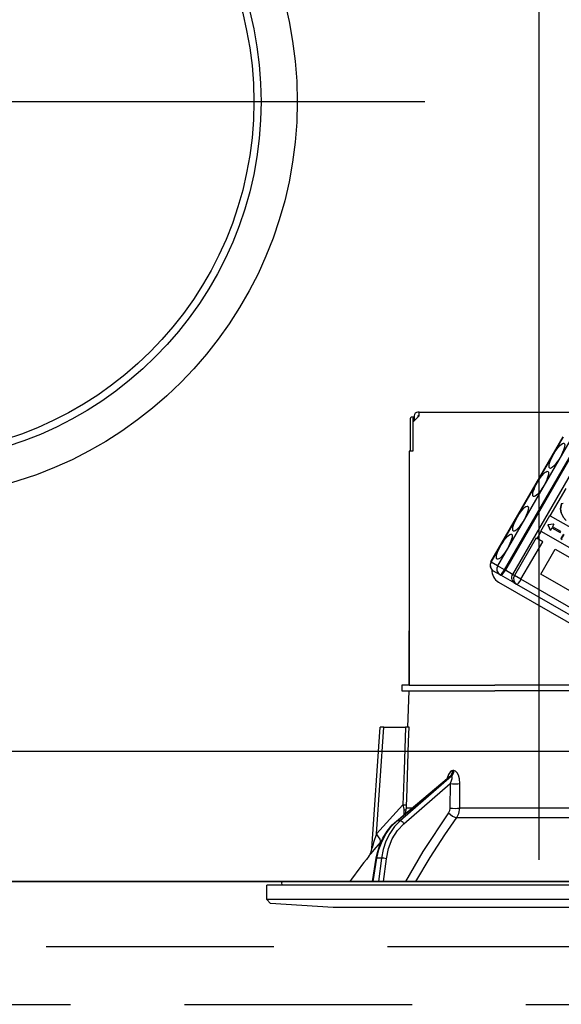
# Model space of a CAD drawing. Units: millimetres. Extents: x -54 to 6060, y -632 to 4222.
# Drawn here: x 646 to 721, y 2686 to 2823 of the extents above; entities that cross this region are included whole.
import ezdxf

# ---------------------------------------------------------------- set-up
doc = ezdxf.new("R2010")
doc.units = ezdxf.units.MM
doc.header["$LTSCALE"] = 3.75
doc.linetypes.add('HIDDEN', pattern=[12.6, 8.4, -4.2])
doc.linetypes.add('PHANTOM', pattern=[58, 30, -9, 2.5, -5, 2.5, -9])
doc.layers.add('1', color=7, linetype='Continuous', lineweight=9)
doc.layers.add('2', color=136, linetype='Continuous', lineweight=9, true_color=0x008080)
doc.layers.add('3', color=216, linetype='Continuous', lineweight=9, true_color=0x800080)
doc.styles.get("Standard").update_dxf_attribs({"font": 'txt', "bigfont": 'bigfont'})
doc.styles.add('ＭＳ ゴシック', font='txt')
doc.dimstyles.get("Standard").update_dxf_attribs({"dimtxt": 0.18, "dimasz": 0.18, "dimexe": 0.18, "dimexo": 0.0625, "dimgap": 0.09, "dimtad": 0, "dimtih": 1, "dimtoh": 1, "dimdec": 4, "dimzin": 0, "dimdsep": 46, "dimtxsty": 'Standard', "dimcen": 0.09, "dimadec": 0, "dimazin": 0, "dimtfac": 1, "dimtdec": 4, "dimtofl": 0, "dimtmove": 0, "dimatfit": 3, "dimfxl": 1, "dimtolj": 1, "dimtzin": 0, "dimarcsym": 0})

# ---------------------------------------------------------------- blocks, each defined once
blk = doc.blocks.new('G5')
at = {"layer": '2', "color": 136, "linetype": 'Continuous', "lineweight": 30, "true_color": 0x008080}
for p, q in [((701.59, 2768.28), (701.39, 2768.28)), ((701.59, 2768.28), (769.79, 2768.28)), ((701.59, 2767.78), (701.59, 2768.28)), ((700.32, 2767.38), (700.32, 2762.88)), ((700.82, 2767.58), (700.45, 2767.58)), ((701.59, 2767.78), (700.69, 2766.88)), ((700.69, 2767.38), (700.69, 2762.88)), ((700.69, 2766.88), (700.69, 2762.88)), ((700.89, 2767.58), (700.82, 2767.58)), ((700.89, 2767.78), (700.89, 2767.08)), ((701.39, 2767.78), (701.39, 2767.58)), ((701.59, 2767.78), (701.39, 2767.78)), ((711.5, 2747.54), (721.5, 2764.86)), ((711.52, 2747.53), (721.52, 2764.85)), ((722.43, 2764.32), (712.43, 2747)), ((700.19, 2762.88), (700.19, 2730.48)), ((700.69, 2762.88), (700.19, 2762.88)), ((713.38, 2746.45), (723.38, 2763.77)), ((723.5, 2763.71), (713.5, 2746.39)), ((724.47, 2763.14), (714.47, 2745.82)), ((719.72, 2753.94), (721.9, 2757.7)), ((700.19, 2755.48), (700.19, 2755.48)), ((700.19, 2755.48), (700.19, 2755.28)), ((700.19, 2755.28), (700.19, 2738.68)), ((700.19, 2755.28), (700.19, 2755.28)), ((721.21, 2754.35), (721.16, 2754.38)), ((721.51, 2755.64), (721.21, 2755.6)), ((721.26, 2755.57), (721.21, 2755.6)), ((718.42, 2751.8), (719.67, 2753.97)), ((719.67, 2753.97), (719.72, 2753.94)), ((719.72, 2753.94), (729.91, 2748.06)), ((717.9, 2750.77), (718.47, 2751.77)), ((718.42, 2751.8), (718.47, 2751.77)), ((728.66, 2745.89), (718.47, 2751.77)), ((720.17, 2752.79), (719.38, 2752.69)), ((719.43, 2752.66), (719.38, 2752.69)), ((719.38, 2752.69), (719.38, 2752.68)), ((719.43, 2752.65), (719.38, 2752.68)), ((719.38, 2752.68), (719.68, 2751.95)), ((720.22, 2752.76), (719.43, 2752.66)), ((719.43, 2752.66), (719.43, 2752.65)), ((719.43, 2752.65), (719.73, 2751.92)), ((719.68, 2751.95), (719.73, 2751.92)), ((719.93, 2752.27), (719.73, 2751.92)), ((719.93, 2752.27), (721.08, 2751.6)), ((720.22, 2752.76), (720.01, 2752.41)), ((721.17, 2751.75), (720.01, 2752.41)), ((720.17, 2752.79), (720.22, 2752.76)), ((721.08, 2751.6), (721.17, 2751.75)), ((717.74, 2750.86), (714.74, 2745.67)), ((715.66, 2745.14), (718.66, 2750.33)), ((717.74, 2750.86), (717.9, 2750.77)), ((718.66, 2750.33), (717.9, 2750.77)), ((721.52, 2751.39), (721.16, 2750.77)), ((721.21, 2750.74), (721.16, 2750.77)), ((721.57, 2751.36), (721.21, 2750.74)), ((721.21, 2750.74), (721.36, 2750.65)), ((718.4, 2745.86), (720.4, 2749.33)), ((720.4, 2749.33), (727.19, 2745.41)), ((711.52, 2747.53), (711.5, 2747.54)), ((712.43, 2747), (711.52, 2747.53)), ((711.83, 2746.31), (712.74, 2745.79)), ((713.38, 2746.45), (712.43, 2747)), ((713.5, 2746.39), (713.38, 2746.45)), ((714.47, 2745.82), (713.5, 2746.39)), ((712.74, 2745.79), (712.85, 2745.72)), ((714.8, 2744.59), (712.85, 2745.72)), ((714.74, 2745.67), (714.47, 2745.82)), ((715.66, 2745.14), (714.74, 2745.67)), ((734.57, 2734.22), (715.66, 2745.14)), ((725.19, 2741.94), (718.4, 2745.86)), ((712.57, 2744.73), (733.38, 2732.72)), ((714.8, 2744.59), (715.06, 2744.45)), ((715.06, 2744.45), (733.96, 2733.53)), ((700.19, 2738.68), (700.19, 2738.48)), ((700.19, 2738.68), (700.19, 2738.68)), ((700.19, 2738.48), (700.19, 2738.48)), ((700.19, 2738.48), (700.19, 2737.98)), ((700.19, 2736.48), (700.19, 2737.98)), ((700.19, 2737.98), (700.19, 2737.98)), ((700.19, 2736.48), (700.19, 2736.48)), ((700.19, 2730.48), (700.19, 2736.48)), ((699.19, 2730.48), (699.19, 2729.68)), ((700.19, 2730.48), (699.19, 2730.48)), ((700.19, 2730.48), (712.04, 2730.48)), ((722.42, 2730.48), (712.04, 2730.48)), ((699.19, 2729.68), (700.19, 2729.68)), ((700.02, 2724.68), (700.19, 2729.68)), ((700.19, 2729.68), (712.04, 2729.68)), ((723.19, 2729.68), (712.04, 2729.68)), ((722.42, 2729.68), (712.04, 2729.68)), ((695.01, 2707.87), (696.19, 2724.68)), ((695.66, 2709.88), (696.69, 2724.68)), ((696.69, 2724.68), (699.68, 2724.68)), ((698.43, 2711.66), (705.71, 2717.78)), ((698.51, 2711.68), (705.86, 2717.86)), ((706.03, 2717.86), (698.94, 2711.68)), ((705.86, 2717.86), (706.03, 2717.86)), ((706.38, 2718.64), (706.21, 2718.64)), ((699.46, 2711.29), (705.84, 2716.84)), ((705.84, 2716.84), (705.82, 2713.43)), ((699.32, 2713.9), (695.66, 2709.88)), ((699.67, 2712.7), (699.81, 2713.43)), ((700.54, 2713.43), (699.81, 2713.43)), ((728.19, 2713.43), (707.18, 2713.43)), ((699.51, 2712.57), (699.5, 2713.15)), ((706.78, 2712.17), (728.19, 2712.17)), ((698.94, 2711.68), (698.51, 2711.68)), ((696.2, 2708.68), (696.36, 2708.86)), ((695.1, 2703.28), (695.63, 2706.51)), ((695.19, 2703.28), (695.72, 2706.52)), ((696.34, 2706.52), (695.72, 2706.52)), ((696.34, 2706.52), (695.94, 2703.28)), ((696.64, 2703.28), (697.03, 2706.45)), ((680.49, 2700.82), (680.49, 2702.78)), ((790.89, 2702.78), (680.49, 2702.78)), ((682.63, 2702.78), (682.56, 2703.17)), ((788.72, 2703.28), (682.66, 2703.28)), ((680.99, 2700.25), (680.49, 2700.82)), ((790.89, 2700.82), (680.49, 2700.82)), ((689.69, 2699.68), (680.99, 2700.25)), ((781.69, 2699.68), (689.69, 2699.68))]:
    blk.add_line(p, q, dxfattribs=at)
for points in [[(721.21, 2755.6), (721.09, 2754.92), (721.16, 2754.38)], [(721.26, 2755.57), (721.14, 2754.89), (721.21, 2754.35)], [(721.16, 2754.38), (721.48, 2753.74), (721.87, 2753.33)], [(721.21, 2754.35), (721.53, 2753.71), (721.92, 2753.3)], [(696.69, 2724.68), (696.53, 2724.68), (696.4, 2724.68), (696.3, 2724.68), (696.23, 2724.68), (696.19, 2724.68), (696.19, 2724.68)], [(699.68, 2724.68), (699.48, 2718.7), (699.32, 2713.9)], [(700.17, 2724.68), (700.09, 2724.68), (699.9, 2724.68), (699.68, 2724.68)], [(699.82, 2713.9), (699.84, 2714.7), (700.11, 2722.69), (700.17, 2724.68)], [(706.21, 2718.64), (706.11, 2718.63), (705.88, 2718.49), (705.84, 2718.45), (705.62, 2718.12), (705.44, 2717.59), (705.43, 2717.55)], [(705.71, 2717.78), (705.75, 2717.81), (705.82, 2717.85), (705.86, 2717.86)], [(705.71, 2717.78), (705.73, 2717.8), (705.73, 2717.79)], [(706.03, 2717.86), (706.07, 2717.84), (706.09, 2717.81), (706.11, 2717.69), (706.08, 2717.5), (706, 2717.22), (705.84, 2716.84)], [(707.21, 2716.84), (707.15, 2717.52), (707.02, 2718.01), (706.84, 2718.35), (706.62, 2718.56), (706.38, 2718.64)], [(707.18, 2713.43), (707.2, 2715.43), (707.21, 2716.84)], [(699.32, 2713.9), (699.46, 2713.33), (699.5, 2713.15)], [(699.81, 2713.43), (699.81, 2713.54), (699.82, 2713.9)], [(705.82, 2713.43), (705.76, 2713.08), (705.62, 2712.8)], [(706.78, 2712.17), (707.06, 2712.73), (707.18, 2713.43)], [(705.62, 2712.8), (702.06, 2707.45), (699.66, 2703.28)], [(701.13, 2703.28), (703.1, 2706.63), (705.1, 2709.74), (705.94, 2710.96), (706.78, 2712.17)], [(695.63, 2706.51), (695.76, 2707.13), (696.09, 2708.25), (696.56, 2709.3), (697.15, 2710.27), (697.85, 2711.12), (698.43, 2711.66)], [(695.72, 2706.52), (696, 2707.74), (696.43, 2708.89), (697.01, 2709.95), (697.71, 2710.89), (698.51, 2711.68)], [(698.94, 2711.68), (698.16, 2710.89), (697.5, 2709.95), (696.96, 2708.89), (696.57, 2707.74), (696.34, 2706.52)], [(697.03, 2706.45), (697.33, 2707.87), (697.84, 2709.18), (698.56, 2710.34), (699.46, 2711.29)], [(695.66, 2709.88), (695.27, 2708.67), (695.09, 2708.1), (695.04, 2707.96), (695.02, 2707.89), (695.02, 2707.87), (695.02, 2707.87)], [(694.6, 2706.78), (694.6, 2706.78), (694.67, 2706.87), (694.92, 2707.16), (695.34, 2707.67), (696.2, 2708.68)], [(694.6, 2706.78), (694.6, 2706.78), (694.68, 2706.9), (694.78, 2707.06), (694.93, 2707.4), (695.01, 2707.8), (695.01, 2707.87)]]:
    blk.add_lwpolyline(points, dxfattribs=at)
for centre, radius, start, end in [((701.39, 2767.78), 0.5, 90, 180), ((712.28, 2747.09), 0.9, 150, 240), ((713.52, 2746.37), 1.9, 176.9715, 240), ((715.25, 2745.37), 0.9, 150, 240), ((774.84, 2644.14), 101.8, 142.0214, 144.4779), ((682.66, 2703.18), 0.1, 90, 190)]:
    blk.add_arc(centre, radius, start, end, dxfattribs=at)
for centre, major_axis, ratio, start_param, end_param in [((700.45, 2767.38), (0, 0.2), 0.669131, 0, 1.570796), ((700.82, 2767.38), (0, -0.2), 0.669131, 3.141593, 4.712389), ((712.28, 2747.09), (-0.45, -0.779), 0.968246, -1.570796, 0), ((713.19, 2746.57), (-0.45, -0.779), 0.968246, -1.570796, 0), ((713.19, 2746.57), (-0.45, -0.779), 0.25, 0, 1.570796), ((713.3, 2746.5), (-0.45, -0.779), 0.25, 0, 1.570796), ((715.51, 2745.23), (-0.45, -0.779), 0.980035, -1.570796, 0), ((715.51, 2745.23), (-0.45, -0.779), 0.198825, 0, 1.570796), ((705.39, 2718.68), (-0.005, -1), 0.821576, 0.615142, 1.540173), ((705.56, 2718.68), (0.005, -1), 0.816706, 0.606652, 1.531683), ((706.42, 2716.88), (-1, 0.007), 0.047692, 0.960687, 2.485011), ((698.82, 2713.94), (-0.999, 0.033), 0.021274, -4.188127, -3.241218), ((698.82, 2713.47), (1, 0.015), 0.439067, -0.831404, -0.11395), ((706.39, 2713.47), (-1, 0.007), 0.047633, 0.960683, 2.481939), ((706.19, 2712.83), (-0.813, 0.582), 0.404299, 1.108583, 2.619872), ((698.75, 2711.27), (0.322, -0.383), 0.453348, 2.763554, 3.141593), ((699.17, 2711.27), (0.328, -0.377), 0.486156, 1.213401, 2.755605), ((694.66, 2709.95), (-1.52, 1.3), 0.324618, -3.089939, -1.985955), ((696.13, 2706.43), (0.493, -0.081), 0.071387, 2.539574, 3.141593), ((696.74, 2706.43), (0.496, -0.062), 0.127696, 0.970929, 2.535665)]:
    blk.add_ellipse(centre, major_axis=major_axis, ratio=ratio, start_param=start_param, end_param=end_param, dxfattribs=at)
for centre in [(720.63, 2762.25), (718.38, 2758.35), (715.6, 2753.54), (713.35, 2749.65)]:
    blk.add_ellipse(centre, major_axis=(-1, -1.73), ratio=0.25, dxfattribs=at)
blk = doc.blocks.new('G4')
blk.add_blockref('G5', (0, 0))
blk = doc.blocks.new('_DOT')
at = {"color": 0}
blk.add_line((-0.5, 0), (-1, 0), dxfattribs=at)
at = {"color": 0, "const_width": 0.5}
blk.add_lwpolyline([(-0.25, 0, 1), (0.25, 0, 1)], format="xyb", close=True, dxfattribs=at)
blk = doc.blocks.new('Dim2')
at = {"layer": '1', "color": 7, "linetype": 'Continuous', "lineweight": 30}
for p, q in [((359.69, 2736.28), (359.69, 3028.78)), ((377.69, 2736.28), (377.69, 3028.78)), ((359.69, 3013.78), (436.94, 3013.78))]:
    blk.add_line(p, q, dxfattribs=at)
at = {"layer": '1', "color": 7, "linetype": 'Continuous', "lineweight": 30, "xscale": 9, "yscale": 9, "zscale": 9}
for p, rotation in [((359.69, 3013.78), 359.9999999999998), ((377.69, 3013.78), 180)]:
    blk.add_blockref('_DOT', p, dxfattribs=dict(at, rotation=rotation))
at = {"layer": '1', "color": 7, "linetype": 'Continuous', "lineweight": 9, "insert": (384.44, 3006.28), "char_height": 52.5, "width": 387.5, "attachment_point": 1, "style": 'ＭＳ ゴシック'}
blk.add_mtext('18', dxfattribs=at)
blk = doc.blocks.new('Dim4')
at = {"layer": '1', "color": 7, "linetype": 'Continuous', "lineweight": 30}
for p, q in [((377.69, 2736.28), (377.69, 3028.78)), ((627.69, 2736.28), (627.69, 3028.78)), ((377.69, 3013.78), (627.69, 3013.78))]:
    blk.add_line(p, q, dxfattribs=at)
at = {"layer": '1', "color": 7, "linetype": 'Continuous', "lineweight": 30, "xscale": 9, "yscale": 9, "zscale": 9}
for p, rotation in [((377.69, 3013.78), 180), ((627.69, 3013.78), 359.9999999999998)]:
    blk.add_blockref('_DOT', p, dxfattribs=dict(at, rotation=rotation))
at = {"layer": '1', "color": 7, "linetype": 'Continuous', "lineweight": 9, "insert": (502.69, 3013.78), "char_height": 52.5, "width": 675, "attachment_point": 8, "style": 'ＭＳ ゴシック'}
blk.add_mtext('250', dxfattribs=at)
blk = doc.blocks.new('Dim5')
at = {"layer": '3', "color": 216, "linetype": 'Continuous', "lineweight": 30, "true_color": 0x800080}
for p, q in [((609.69, 2956.19), (609.69, 3148.78)), ((847.69, 2736.28), (847.69, 3148.78)), ((609.69, 3133.78), (847.69, 3133.78))]:
    blk.add_line(p, q, dxfattribs=at)
at = {"layer": '3', "color": 216, "linetype": 'Continuous', "lineweight": 30, "true_color": 0x800080, "xscale": 9, "yscale": 9, "zscale": 9}
for p, rotation in [((609.69, 3133.78), 180), ((847.69, 3133.78), 359.9999999999998)]:
    blk.add_blockref('_DOT', p, dxfattribs=dict(at, rotation=rotation))
at = {"layer": '3', "color": 216, "linetype": 'Continuous', "lineweight": 9, "true_color": 0x800080, "insert": (728.69, 3133.78), "char_height": 52.5, "width": 675, "attachment_point": 8, "style": 'ＭＳ ゴシック'}
blk.add_mtext('238', dxfattribs=at)
blk = doc.blocks.new('Dim6')
at = {"layer": '3', "color": 216, "linetype": 'Continuous', "lineweight": 30, "true_color": 0x800080}
for p, q in [((347.69, 2736.28), (347.69, 3148.78)), ((609.69, 2956.19), (609.69, 3148.78)), ((347.69, 3133.78), (609.69, 3133.78))]:
    blk.add_line(p, q, dxfattribs=at)
at = {"layer": '3', "color": 216, "linetype": 'Continuous', "lineweight": 30, "true_color": 0x800080, "xscale": 9, "yscale": 9, "zscale": 9}
for p, rotation in [((347.69, 3133.78), 180), ((609.69, 3133.78), 359.9999999999998)]:
    blk.add_blockref('_DOT', p, dxfattribs=dict(at, rotation=rotation))
at = {"layer": '3', "color": 216, "linetype": 'Continuous', "lineweight": 9, "true_color": 0x800080, "insert": (478.69, 3133.78), "char_height": 52.5, "width": 675, "attachment_point": 8, "style": 'ＭＳ ゴシック'}
blk.add_mtext('262', dxfattribs=at)
blk = doc.blocks.new('G23')
at = {"layer": '3', "color": 216, "linetype": 'HIDDEN', "lineweight": 30, "true_color": 0x800080}
for p, q in [((460.95, 2694.28), (759.16, 2694.28)), ((480.08, 2686.28), (739.69, 2686.28))]:
    blk.add_line(p, q, dxfattribs=at)
blk = doc.blocks.new('G24')
at = {"layer": '3', "color": 216, "linetype": 'Continuous', "lineweight": 30, "true_color": 0x800080}
blk.add_line((718.19, 2706.28), (718.19, 2876.28), dxfattribs=at)
at = {"layer": '3', "color": 216, "linetype": 'PHANTOM', "lineweight": 30, "true_color": 0x800080}
blk.add_line((702.37, 2811.28), (551.33, 2811.28), dxfattribs=at)
at = {"layer": '3', "color": 216, "linetype": 'Continuous', "lineweight": 30, "true_color": 0x800080}
for radius in [55, 50, 49]:
    blk.add_circle((629.69, 2811.28), radius, dxfattribs=at)

msp = doc.modelspace()

# ---------------------------------------------------------------- linework, layer by layer
at = {"layer": '1', "color": 7, "linetype": 'Continuous', "lineweight": 30}
for p, q in [((847.69, 2721.284), (347.69, 2721.284)), ((377.69, 2703.284), (838.69, 2703.284)), ((750.69, 2703.284), (470.69, 2703.284)), ((696.69, 2703.284), (783.69, 2703.284))]:
    msp.add_line(p, q, dxfattribs=at)

# ---------------------------------------------------------------- block references
for name in ['G23', 'G24', 'G4']:
    msp.add_blockref(name, (0, 0))

# ---------------------------------------------------------------- dimensions: what is measured, and where the dimension line sits
for base, p1, p2, override, picture, middle in [((627.69, 3013.784), (377.69, 2721.284), (627.69, 2721.284), {"dimscale": 1, "dimtxt": 52.5, "dimasz": 9, "dimexe": 15, "dimexo": 15, "dimgap": 0, "dimtad": 1, "dimtih": 0, "dimtoh": 0, "dimdec": 2, "dimzin": 8, "dimtxsty": 'ＭＳ ゴシック', "dimblk1": 'DOT', "dimblk2": 'DOT', "dimsah": 1, "dimse1": 0, "dimse2": 0, "dimtix": 0, "dimtofl": 1, "dimtmove": 1, "dimatfit": 2, "dimtzin": 8}, 'Dim4', (502.69, 3013.784)), ((377.69, 3013.784), (359.69, 2721.284), (377.69, 2721.284), {"dimscale": 1, "dimtxt": 52.5, "dimasz": 9, "dimexe": 15, "dimexo": 15, "dimgap": 0, "dimtad": 1, "dimtih": 0, "dimtoh": 0, "dimdec": 2, "dimzin": 8, "dimtxsty": 'ＭＳ ゴシック', "dimblk1": 'DOT', "dimblk2": 'DOT', "dimsah": 1, "dimse1": 0, "dimse2": 0, "dimtix": 0, "dimtofl": 1, "dimtmove": 2, "dimatfit": 2, "dimtzin": 8}, 'Dim2', (410.69, 2980.034))]:
    dim = msp.add_linear_dim(base=base, p1=p1, p2=p2, dimstyle='Standard', override=override, dxfattribs=at)
    dim.commit()
    dim.dimension.update_dxf_attribs({"geometry": picture, "text_midpoint": middle, "dimtype": 160})
at = {"layer": '3', "color": 216, "linetype": 'Continuous', "lineweight": 30, "true_color": 0x800080}
for base, p1, p2, picture, middle in [((609.69, 3133.784), (347.69, 2721.284), (609.69, 2941.194), 'Dim6', (478.69, 3133.784)), ((847.69, 3133.784), (609.69, 2941.194), (847.69, 2721.284), 'Dim5', (728.69, 3133.784))]:
    dim = msp.add_linear_dim(base=base, p1=p1, p2=p2, dimstyle='Standard', override={"dimscale": 1, "dimtxt": 52.5, "dimasz": 9, "dimexe": 15, "dimexo": 15, "dimgap": 0, "dimtad": 1, "dimtih": 0, "dimtoh": 0, "dimdec": 2, "dimzin": 8, "dimtxsty": 'ＭＳ ゴシック', "dimblk1": 'DOT', "dimblk2": 'DOT', "dimsah": 1, "dimse1": 0, "dimse2": 0, "dimtix": 0, "dimtofl": 1, "dimtmove": 1, "dimatfit": 2, "dimtzin": 8}, dxfattribs=at)
    dim.commit()
    dim.dimension.update_dxf_attribs({"geometry": picture, "text_midpoint": middle, "dimtype": 160})

doc.saveas('drawing.dxf')
